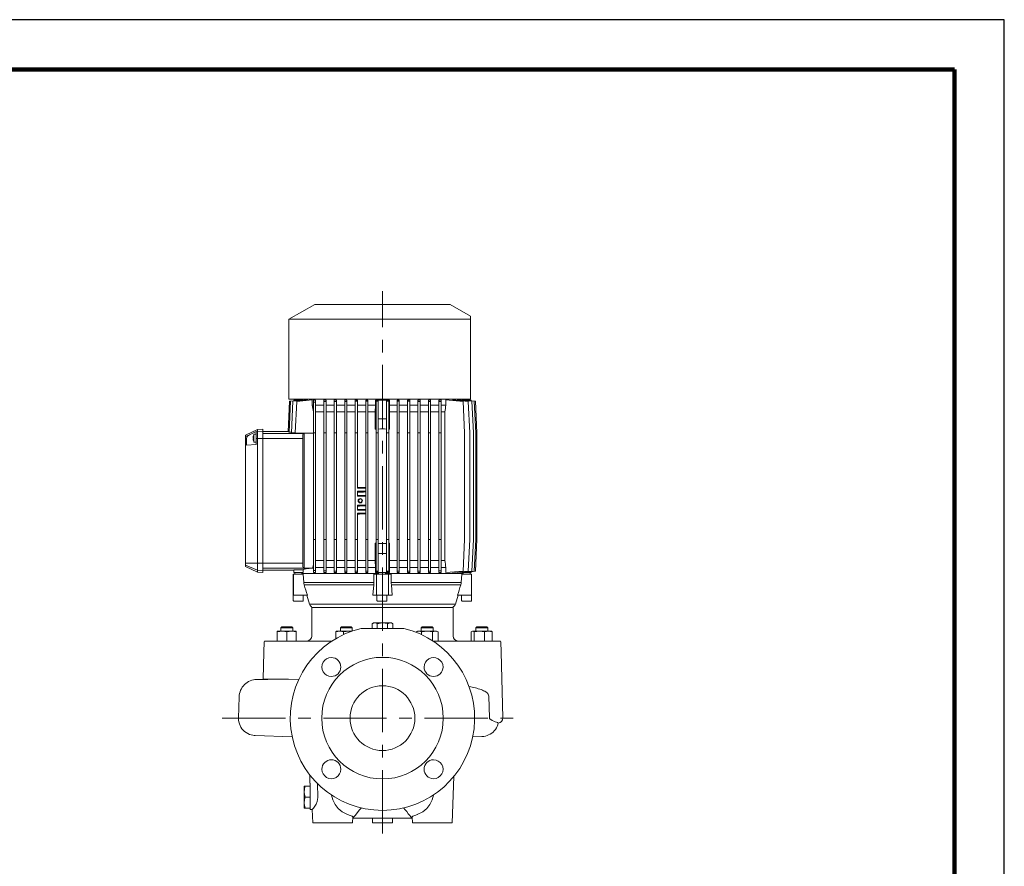
# Model space of a CAD drawing. Units: millimetres. Extents: x -4 to 213, y 0 to 297.
# Drawn here: x 111 to 210, y 212 to 297 of the extents above; entities that cross this region are included whole.
import ezdxf

# ---------------------------------------------------------------- set-up
doc = ezdxf.new("R2010")
doc.units = ezdxf.units.MM
doc.linetypes.add('CENTER', pattern=[10.16, 6.35, -1.27, 1.27, -1.27])
doc.layers.add('1', color=3, linetype='Continuous')

# ---------------------------------------------------------------- blocks, each defined once
blk = doc.blocks.new('LW_POLYLINE_54')
at = {"layer": '1', "color": 250, "linetype": 'Continuous', "lineweight": 18}
for p, q in [((-0.014, 0.008), (-0.26, 0.08)), ((0, 0), (-0.014, 0.008))]:
    blk.add_line(p, q, dxfattribs=at)
blk = doc.blocks.new('LW_POLYLINE_59')
at = {"layer": '1', "color": 250, "linetype": 'Continuous', "lineweight": 18}
for p, q in [((0, 0), (0.002, -0.081)), ((0.002, -0.081), (0.098, -0.55))]:
    blk.add_line(p, q, dxfattribs=at)
blk = doc.blocks.new('LW_POLYLINE_61')
at = {"layer": '1', "color": 250, "linetype": 'Continuous', "lineweight": 18}
for p, q in [((0, 0), (0.041, 0.012)), ((0.041, 0.012), (0.53, 0.084))]:
    blk.add_line(p, q, dxfattribs=at)
blk = doc.blocks.new('LW_POLYLINE_56')
at = {"layer": '1', "color": 250, "linetype": 'Continuous', "lineweight": 18}
for p, q in [((0, 0), (-0.025, -0.078)), ((-0.025, -0.078), (-0.098, -0.55))]:
    blk.add_line(p, q, dxfattribs=at)
blk = doc.blocks.new('LW_POLYLINE_63')
at = {"layer": '1', "color": 250, "linetype": 'Continuous', "lineweight": 18}
for p, q in [((0, 0), (0.03, 0.012)), ((0.03, 0.012), (0.387, 0.083))]:
    blk.add_line(p, q, dxfattribs=at)
blk = doc.blocks.new('LW_POLYLINE_46')
at = {"layer": '1', "color": 250, "linetype": 'Continuous', "lineweight": 18}
for p, q in [((-0.578, 0.253), (-0.799, 0.405)), ((-0.403, 0.173), (-0.578, 0.253)), ((-0.257, 0.117), (-0.403, 0.173)), ((-0.141, 0.076), (-0.257, 0.117)), ((-0.053, 0.046), (-0.141, 0.076)), ((0.005, 0.025), (-0.053, 0.046)), ((0, 0), (0.032, 0.003)), ((0.033, 0.011), (0.005, 0.025)), ((0.032, 0.003), (0.033, 0.011))]:
    blk.add_line(p, q, dxfattribs=at)
blk = doc.blocks.new('LW_POLYLINE_58')
at = {"layer": '1', "color": 250, "linetype": 'Continuous', "lineweight": 18}
for p, q in [((0, 0), (-0.025, -0.078)), ((-0.025, -0.078), (-0.098, -0.55))]:
    blk.add_line(p, q, dxfattribs=at)
blk = doc.blocks.new('LW_POLYLINE_50')
at = {"layer": '1', "color": 250, "linetype": 'Continuous', "lineweight": 18}
for p, q in [((-0.014, 0.008), (-0.26, 0.08)), ((0, 0), (-0.014, 0.008))]:
    blk.add_line(p, q, dxfattribs=at)
blk = doc.blocks.new('LW_POLYLINE_62')
at = {"layer": '1', "color": 250, "linetype": 'Continuous', "lineweight": 18}
for p, q in [((0, 0), (0.043, -0.001)), ((0.043, -0.001), (0.53, -0.086))]:
    blk.add_line(p, q, dxfattribs=at)
blk = doc.blocks.new('LW_POLYLINE_60')
at = {"layer": '1', "color": 250, "linetype": 'Continuous', "lineweight": 18}
for p, q in [((0, 0), (0.034, 0.139)), ((0.034, 0.139), (0.119, 0.254)), ((0.119, 0.254), (0.297, 0.375))]:
    blk.add_line(p, q, dxfattribs=at)
blk = doc.blocks.new('LW_POLYLINE_42')
at = {"layer": '1', "color": 250, "linetype": 'Continuous', "lineweight": 18}
for p, q in [((0, 0), (0.069, 0.056)), ((0.069, 0.056), (0.255, 0.128)), ((0.255, 0.128), (0.521, 0.217))]:
    blk.add_line(p, q, dxfattribs=at)
blk = doc.blocks.new('LW_POLYLINE_43')
at = {"layer": '1', "color": 250, "linetype": 'Continuous', "lineweight": 18}
for p, q in [((0.692, 0.81), (0.863, 0.999)), ((0, 0), (0.116, 0.086)), ((0.116, 0.086), (0.247, 0.224)), ((0.247, 0.224), (0.391, 0.412)), ((0.391, 0.412), (0.54, 0.623)), ((0.54, 0.623), (0.692, 0.81))]:
    blk.add_line(p, q, dxfattribs=at)
blk = doc.blocks.new('LW_POLYLINE_51')
at = {"layer": '1', "color": 250, "linetype": 'Continuous', "lineweight": 18}
for p, q in [((0, 0), (-0.014, 0)), ((-0.014, 0), (-0.26, -0.08))]:
    blk.add_line(p, q, dxfattribs=at)
blk = doc.blocks.new('LW_POLYLINE_52')
at = {"layer": '1', "color": 250, "linetype": 'Continuous', "lineweight": 18}
for p, q in [((-0.027, 0.008), (-0.52, 0.08)), ((0, 0), (-0.027, 0.008))]:
    blk.add_line(p, q, dxfattribs=at)
blk = doc.blocks.new('LW_POLYLINE_45')
at = {"layer": '1', "color": 250, "linetype": 'Continuous', "lineweight": 18}
for p, q in [((0, 0), (0.013, -0.051)), ((0.013, -0.051), (0.057, -0.108))]:
    blk.add_line(p, q, dxfattribs=at)
blk = doc.blocks.new('LW_POLYLINE_41')
at = {"layer": '1', "color": 250, "linetype": 'Continuous', "lineweight": 18}
for p, q in [((0, 0), (-0.128, -0.499)), ((-0.352, -0.963), (-0.668, -1.37)), ((-0.128, -0.499), (-0.352, -0.963)), ((-1.064, -1.699), (-1.611, -1.965)), ((-0.668, -1.37), (-1.064, -1.699))]:
    blk.add_line(p, q, dxfattribs=at)
blk = doc.blocks.new('LW_POLYLINE_44')
at = {"layer": '1', "color": 250, "linetype": 'Continuous', "lineweight": 18}
for p, q in [((0, 0), (0.167, -0.185)), ((0.167, -0.185), (0.32, -0.371)), ((0.32, -0.371), (0.469, -0.582)), ((0.469, -0.582), (0.613, -0.771)), ((0.613, -0.771), (0.744, -0.91)), ((0.744, -0.91), (0.863, -0.999))]:
    blk.add_line(p, q, dxfattribs=at)
blk = doc.blocks.new('LW_POLYLINE_49')
at = {"layer": '1', "color": 250, "linetype": 'Continuous', "lineweight": 18}
for p, q in [((0, 0), (-0.737, -0.005)), ((-2.886, -0.02), (-3.032, -0.023)), ((-2.654, -0.017), (-2.886, -0.02)), ((-2.33, -0.015), (-2.654, -0.017)), ((-1.911, -0.012), (-2.33, -0.015)), ((-1.384, -0.009), (-1.911, -0.012)), ((-0.737, -0.005), (-1.384, -0.009))]:
    blk.add_line(p, q, dxfattribs=at)
blk = doc.blocks.new('LW_POLYLINE_47')
at = {"layer": '1', "color": 250, "linetype": 'Continuous', "lineweight": 18}
for p, q in [((0, 0), (0.163, -0.03)), ((0.163, -0.03), (0.322, -0.061)), ((0.322, -0.061), (0.478, -0.094)), ((0.478, -0.094), (0.63, -0.13)), ((0.63, -0.13), (0.778, -0.167)), ((0.778, -0.167), (0.922, -0.208)), ((0.922, -0.208), (1.062, -0.251)), ((1.062, -0.251), (1.198, -0.298)), ((1.198, -0.298), (1.33, -0.348)), ((1.33, -0.348), (1.458, -0.405)), ((1.458, -0.405), (1.581, -0.468)), ((1.581, -0.468), (1.699, -0.541)), ((1.699, -0.541), (1.811, -0.63)), ((1.811, -0.63), (1.913, -0.748)), ((1.913, -0.748), (1.98, -0.948))]:
    blk.add_line(p, q, dxfattribs=at)
blk = doc.blocks.new('LW_POLYLINE_53')
at = {"layer": '1', "color": 250, "linetype": 'Continuous', "lineweight": 18}
for p, q in [((0, 0), (-0.028, 0)), ((-0.028, 0), (-0.52, -0.08))]:
    blk.add_line(p, q, dxfattribs=at)
blk = doc.blocks.new('LW_POLYLINE_55')
at = {"layer": '1', "color": 250, "linetype": 'Continuous', "lineweight": 18}
for p, q in [((0, 0), (-0.014, 0)), ((-0.014, 0), (-0.26, -0.08))]:
    blk.add_line(p, q, dxfattribs=at)
blk = doc.blocks.new('LW_POLYLINE_57')
at = {"layer": '1', "color": 250, "linetype": 'Continuous', "lineweight": 18}
for p, q in [((0, 0), (0.002, -0.081)), ((0.002, -0.081), (0.098, -0.55))]:
    blk.add_line(p, q, dxfattribs=at)
blk = doc.blocks.new('LW_POLYLINE_40')
at = {"layer": '1', "color": 250, "linetype": 'Continuous', "lineweight": 18}
for p, q in [((0, 0), (0.254, -0.086)), ((0.254, -0.086), (0.446, -0.158)), ((0.446, -0.158), (0.521, -0.217))]:
    blk.add_line(p, q, dxfattribs=at)
blk = doc.blocks.new('LW_POLYLINE_48')
at = {"layer": '1', "color": 250, "linetype": 'Continuous', "lineweight": 18}
for p, q in [((0, 0), (0.164, 0)), ((0.164, 0), (1.192, -0.012))]:
    blk.add_line(p, q, dxfattribs=at)
blk = doc.blocks.new('LW_POLYLINE_38')
at = {"layer": '1', "color": 250, "linetype": 'Continuous', "lineweight": 18}
for p, q in [((0.501, 0.833), (0.565, 1.217)), ((0, 0), (0.032, 0.042)), ((0.032, 0.042), (0.12, 0.159)), ((0.12, 0.159), (0.243, 0.337)), ((0.243, 0.337), (0.379, 0.563)), ((0.379, 0.563), (0.501, 0.833))]:
    blk.add_line(p, q, dxfattribs=at)
blk = doc.blocks.new('LW_POLYLINE_39')
at = {"layer": '1', "color": 250, "linetype": 'Continuous', "lineweight": 18}
for p, q in [((0, 0), (0.128, -0.499)), ((0.128, -0.499), (0.352, -0.963)), ((0.352, -0.963), (0.668, -1.37)), ((0.668, -1.37), (1.064, -1.699)), ((1.064, -1.699), (1.611, -1.965))]:
    blk.add_line(p, q, dxfattribs=at)
blk = doc.blocks.new('LW_POLYLINE_81')
at = {"layer": '1', "color": 250, "linetype": 'Continuous', "lineweight": 18}
for p, q in [((0, 0), (0.038, -0.001)), ((0.038, -0.001), (0.474, -0.084))]:
    blk.add_line(p, q, dxfattribs=at)
blk = doc.blocks.new('LW_POLYLINE_67')
at = {"layer": '1', "color": 250, "linetype": 'Continuous', "lineweight": 18}
for p, q in [((0, 0), (0.021, 0.012)), ((0.021, 0.012), (0.276, 0.084))]:
    blk.add_line(p, q, dxfattribs=at)
blk = doc.blocks.new('LW_POLYLINE_83')
at = {"layer": '1', "color": 250, "linetype": 'Continuous', "lineweight": 18}
for p, q in [((0, 0), (0.06, 0)), ((0.06, 0), (0.14, 0)), ((0.14, 0), (0.221, 0)), ((0.221, 0), (0.304, 0)), ((0.304, 0), (0.386, 0)), ((0.386, 0), (0.472, 0))]:
    blk.add_line(p, q, dxfattribs=at)
blk = doc.blocks.new('LW_POLYLINE_84')
at = {"layer": '1', "color": 250, "linetype": 'Continuous', "lineweight": 18}
for p, q in [((-0.386, 0), (-0.472, 0)), ((-0.304, 0), (-0.386, 0)), ((-0.221, 0), (-0.304, 0)), ((-0.14, 0), (-0.221, 0)), ((-0.06, 0), (-0.14, 0)), ((0, 0), (-0.06, 0))]:
    blk.add_line(p, q, dxfattribs=at)
blk = doc.blocks.new('LW_POLYLINE_85')
at = {"layer": '1', "color": 250, "linetype": 'Continuous', "lineweight": 18}
for p, q in [((0, 0), (-0.026, -0.001)), ((-1.542, -0.928), (-1.618, -1.082)), ((-1.451, -0.781), (-1.542, -0.928)), ((-1.347, -0.644), (-1.451, -0.781)), ((-1.23, -0.518), (-1.347, -0.644)), ((-1.102, -0.403), (-1.23, -0.518)), ((-0.963, -0.301), (-1.102, -0.403)), ((-0.815, -0.213), (-0.963, -0.301)), ((-0.66, -0.139), (-0.815, -0.213)), ((-0.5, -0.081), (-0.66, -0.139)), ((-0.34, -0.04), (-0.5, -0.081)), ((-0.199, -0.016), (-0.34, -0.04)), ((-0.108, -0.006), (-0.199, -0.016)), ((-0.058, -0.003), (-0.108, -0.006)), ((-0.026, -0.001), (-0.058, -0.003)), ((-1.754, -1.579), (-1.768, -1.754)), ((-1.725, -1.41), (-1.754, -1.579)), ((-1.68, -1.243), (-1.725, -1.41)), ((-1.618, -1.082), (-1.68, -1.243))]:
    blk.add_line(p, q, dxfattribs=at)
blk = doc.blocks.new('LW_POLYLINE_76')
at = {"layer": '1', "color": 250, "linetype": 'Continuous', "lineweight": 18}
for p, q in [((0, 0.012), (0.001, 0.083)), ((0, 0), (0, 0.012))]:
    blk.add_line(p, q, dxfattribs=at)
blk = doc.blocks.new('LW_POLYLINE_86')
at = {"layer": '1', "color": 250, "linetype": 'Continuous', "lineweight": 18}
for p, q in [((0, 0), (-0.045, -0.172)), ((-0.518, -0.914), (-0.655, -1.027)), ((-0.393, -0.787), (-0.518, -0.914)), ((-0.282, -0.648), (-0.393, -0.787)), ((-0.187, -0.498), (-0.282, -0.648)), ((-0.107, -0.339), (-0.187, -0.498)), ((-0.045, -0.172), (-0.107, -0.339)), ((-1.617, -1.36), (-1.647, -1.362)), ((-1.582, -1.359), (-1.617, -1.36)), ((-1.53, -1.355), (-1.582, -1.359)), ((-1.436, -1.344), (-1.53, -1.355)), ((-1.289, -1.318), (-1.436, -1.344)), ((-1.124, -1.271), (-1.289, -1.318)), ((-0.96, -1.206), (-1.124, -1.271)), ((-0.803, -1.125), (-0.96, -1.206)), ((-0.655, -1.027), (-0.803, -1.125))]:
    blk.add_line(p, q, dxfattribs=at)
blk = doc.blocks.new('LW_POLYLINE_87')
at = {"layer": '1', "color": 250, "linetype": 'Continuous', "lineweight": 18}
for p, q in [((-1.665, 1.556), (-1.671, 1.746)), ((-1.638, 1.368), (-1.665, 1.556)), ((-1.591, 1.185), (-1.638, 1.368)), ((-1.523, 1.008), (-1.591, 1.185)), ((-1.437, 0.84), (-1.523, 1.008)), ((-1.332, 0.682), (-1.437, 0.84)), ((-1.21, 0.537), (-1.332, 0.682)), ((-1.073, 0.406), (-1.21, 0.537)), ((-0.922, 0.292), (-1.073, 0.406)), ((-0.76, 0.195), (-0.922, 0.292)), ((-0.588, 0.117), (-0.76, 0.195)), ((-0.412, 0.059), (-0.588, 0.117)), ((-0.243, 0.023), (-0.412, 0.059)), ((-0.125, 0.008), (-0.243, 0.023)), ((-0.064, 0.003), (-0.125, 0.008)), ((-0.028, 0.001), (-0.064, 0.003)), ((0, 0), (-0.028, 0.001))]:
    blk.add_line(p, q, dxfattribs=at)
blk = doc.blocks.new('LW_POLYLINE_73')
at = {"layer": '1', "color": 250, "linetype": 'Continuous', "lineweight": 18}
for p, q in [((0, 0), (0.03, 0.012)), ((0.03, 0.012), (0.389, 0.083))]:
    blk.add_line(p, q, dxfattribs=at)
blk = doc.blocks.new('LW_POLYLINE_65')
at = {"layer": '1', "color": 250, "linetype": 'Continuous', "lineweight": 18}
for p, q in [((0, 0), (0.011, 0.012)), ((0.011, 0.012), (0.144, 0.086))]:
    blk.add_line(p, q, dxfattribs=at)
blk = doc.blocks.new('LW_POLYLINE_70')
at = {"layer": '1', "color": 250, "linetype": 'Continuous', "lineweight": 18}
for p, q in [((0, 0), (0.044, -0.001)), ((0.044, -0.001), (0.548, -0.086))]:
    blk.add_line(p, q, dxfattribs=at)
blk = doc.blocks.new('LW_POLYLINE_78')
at = {"layer": '1', "color": 250, "linetype": 'Continuous', "lineweight": 18}
for p, q in [((0, 0), (0.037, 0.012)), ((0.037, 0.012), (0.476, 0.084))]:
    blk.add_line(p, q, dxfattribs=at)
blk = doc.blocks.new('LW_POLYLINE_79')
at = {"layer": '1', "color": 250, "linetype": 'Continuous', "lineweight": 18}
for p, q in [((0, 0), (0.038, -0.001)), ((0.038, -0.001), (0.476, -0.086))]:
    blk.add_line(p, q, dxfattribs=at)
blk = doc.blocks.new('LW_POLYLINE_66')
at = {"layer": '1', "color": 250, "linetype": 'Continuous', "lineweight": 18}
for p, q in [((0, 0), (0.012, -0.001)), ((0.012, -0.001), (0.143, -0.084))]:
    blk.add_line(p, q, dxfattribs=at)
blk = doc.blocks.new('LW_POLYLINE_69')
at = {"layer": '1', "color": 250, "linetype": 'Continuous', "lineweight": 18}
for p, q in [((0, 0), (0.042, 0.012)), ((0.042, 0.012), (0.549, 0.083))]:
    blk.add_line(p, q, dxfattribs=at)
blk = doc.blocks.new('LW_POLYLINE_72')
at = {"layer": '1', "color": 250, "linetype": 'Continuous', "lineweight": 18}
for p, q in [((0, 0), (0.022, -0.001)), ((0.022, -0.001), (0.273, -0.086))]:
    blk.add_line(p, q, dxfattribs=at)
blk = doc.blocks.new('LW_POLYLINE_64')
at = {"layer": '1', "color": 250, "linetype": 'Continuous', "lineweight": 18}
for p, q in [((0, 0), (0.031, -0.001)), ((0.031, -0.001), (0.387, -0.086))]:
    blk.add_line(p, q, dxfattribs=at)
blk = doc.blocks.new('LW_POLYLINE_71')
at = {"layer": '1', "color": 250, "linetype": 'Continuous', "lineweight": 18}
for p, q in [((0, 0), (0.021, 0.012)), ((0.021, 0.012), (0.273, 0.084))]:
    blk.add_line(p, q, dxfattribs=at)
blk = doc.blocks.new('LW_POLYLINE_75')
at = {"layer": '1', "color": 250, "linetype": 'Continuous', "lineweight": 18}
for p, q in [((0, 0), (0.041, 0.012)), ((0.041, 0.012), (0.53, 0.084))]:
    blk.add_line(p, q, dxfattribs=at)
blk = doc.blocks.new('LW_POLYLINE_77')
at = {"layer": '1', "color": 250, "linetype": 'Continuous', "lineweight": 18}
for p, q in [((0, 0), (0, -0.001)), ((0, -0.001), (0.001, -0.086))]:
    blk.add_line(p, q, dxfattribs=at)
blk = doc.blocks.new('LW_POLYLINE_68')
at = {"layer": '1', "color": 250, "linetype": 'Continuous', "lineweight": 18}
for p, q in [((0, 0), (0.022, -0.001)), ((0.022, -0.001), (0.275, -0.086))]:
    blk.add_line(p, q, dxfattribs=at)
blk = doc.blocks.new('LW_POLYLINE_74')
at = {"layer": '1', "color": 250, "linetype": 'Continuous', "lineweight": 18}
for p, q in [((0, 0), (0.031, -0.001)), ((0.031, -0.001), (0.389, -0.086))]:
    blk.add_line(p, q, dxfattribs=at)
blk = doc.blocks.new('LW_POLYLINE_80')
at = {"layer": '1', "color": 250, "linetype": 'Continuous', "lineweight": 18}
for p, q in [((0, 0), (0.037, 0.012)), ((0.037, 0.012), (0.474, 0.086))]:
    blk.add_line(p, q, dxfattribs=at)
blk = doc.blocks.new('LW_POLYLINE_82')
at = {"layer": '1', "color": 250, "linetype": 'Continuous', "lineweight": 18}
for p, q in [((0, 0.012), (-0.001, 0.086)), ((0, 0), (0, 0.012))]:
    blk.add_line(p, q, dxfattribs=at)

msp = doc.modelspace()

# ---------------------------------------------------------------- linework, layer by layer
at = {"color": 7, "linetype": 'Continuous', "lineweight": 25}
for p, q in [((210, 297), (0, 297)), ((210, 0), (210, 297)), ((210, 292.75), (210, 296.25))]:
    msp.add_line(p, q, dxfattribs=at)
at = {"color": 7, "linetype": 'Continuous', "lineweight": 140}
for q in [(5, 292), (205, 5)]:
    msp.add_line((205, 292), q, dxfattribs=at)
at = {"layer": '1', "color": 250, "linetype": 'CENTER', "lineweight": 18}
for p, q in [((147.588, 215.373), (147.588, 269.756)), ((131.497, 226.938), (161.175, 226.938))]:
    msp.add_line(p, q, dxfattribs=at)
at = {"layer": '1', "color": 250, "linetype": 'Continuous', "lineweight": 18}
for p, q in [((138.188, 266.947), (140.788, 268.448)), ((154.388, 268.448), (140.788, 268.448)), ((156.438, 267.265), (154.388, 268.448)), ((156.438, 266.947), (138.188, 266.947)), ((138.188, 258.948), (138.188, 266.947)), ((156.438, 266.947), (156.438, 267.265)), ((156.438, 258.948), (156.438, 266.947)), ((138.188, 258.948), (156.438, 258.948)), ((139.588, 258.948), (139.588, 258.848)), ((155.588, 258.948), (155.588, 258.848)), ((138.252, 258.73), (138.108, 255.669)), ((138.369, 258.728), (138.223, 255.619)), ((138.688, 258.768), (138.252, 258.73)), ((139.767, 258.85), (138.369, 258.728)), ((138.607, 258.724), (138.459, 255.57)), ((140.07, 258.852), (138.607, 258.724)), ((138.688, 258.848), (138.688, 258.756)), ((138.688, 258.848), (139.62, 258.848)), ((138.977, 258.717), (138.827, 255.548)), ((140.54, 258.853), (138.977, 258.717)), ((139.62, 258.838), (139.62, 258.848)), ((139.767, 258.825), (139.767, 258.85)), ((140.07, 258.812), (140.07, 258.852)), ((140.54, 258.348), (140.54, 258.853)), ((140.54, 258.348), (140.653, 258.348)), ((140.653, 257.653), (140.54, 258.348)), ((140.653, 258.865), (140.653, 258.648)), ((140.873, 258.648), (140.653, 258.648)), ((140.653, 258.648), (140.653, 255.548)), ((140.873, 258.833), (140.873, 258.648)), ((140.873, 258.648), (140.873, 255.548)), ((140.873, 258.348), (141.703, 258.348)), ((141.703, 258.859), (141.703, 258.686)), ((141.703, 258.686), (141.703, 255.548)), ((141.923, 258.686), (141.703, 258.686)), ((141.923, 258.839), (141.923, 258.686)), ((141.923, 258.686), (141.923, 255.548)), ((141.923, 258.348), (142.753, 258.348)), ((142.753, 258.856), (142.753, 258.705)), ((142.753, 258.705), (142.753, 255.548)), ((142.973, 258.705), (142.753, 258.705)), ((142.973, 258.842), (142.973, 258.705)), ((142.973, 258.705), (142.973, 255.548)), ((142.973, 258.348), (143.803, 258.348)), ((143.803, 258.853), (143.803, 258.717)), ((144.023, 258.717), (143.803, 258.717)), ((143.803, 258.717), (143.803, 255.548)), ((144.023, 258.844), (144.023, 258.717)), ((144.023, 258.717), (144.023, 255.548)), ((144.023, 258.348), (144.853, 258.348)), ((144.853, 258.852), (144.853, 258.724)), ((145.073, 258.724), (144.853, 258.724)), ((144.853, 258.724), (144.853, 255.548)), ((145.073, 258.845), (145.073, 258.724)), ((145.073, 258.724), (145.073, 255.548)), ((145.073, 258.348), (145.903, 258.348)), ((145.903, 258.85), (145.903, 258.728)), ((146.123, 258.728), (145.903, 258.728)), ((145.903, 258.728), (145.903, 255.548)), ((146.123, 258.847), (146.123, 258.728)), ((146.123, 258.728), (146.123, 255.548)), ((146.123, 258.348), (146.873, 258.348)), ((146.873, 258.348), (146.868, 257.648)), ((146.873, 258.848), (146.922, 258.848)), ((146.873, 258.848), (146.873, 258.348)), ((146.922, 258.848), (148.254, 258.848)), ((146.922, 258.848), (146.922, 256.948)), ((146.953, 258.768), (146.953, 258.73)), ((146.953, 258.768), (147.173, 258.768)), ((147.173, 258.73), (146.953, 258.73)), ((146.953, 258.73), (146.953, 255.548)), ((147.173, 258.768), (147.173, 258.73)), ((147.173, 258.73), (147.173, 255.548)), ((148.003, 258.768), (148.003, 258.73)), ((148.223, 258.768), (148.003, 258.768)), ((148.003, 258.73), (148.223, 258.73)), ((148.003, 258.73), (148.003, 255.548)), ((148.223, 258.768), (148.223, 258.73)), ((148.223, 258.73), (148.223, 255.548)), ((148.254, 258.848), (148.254, 256.948)), ((148.254, 258.848), (148.302, 258.848)), ((148.302, 258.348), (148.302, 258.848)), ((148.308, 257.648), (148.302, 258.348)), ((148.302, 258.348), (149.053, 258.348)), ((149.053, 258.847), (149.053, 258.728)), ((149.053, 258.728), (149.273, 258.728)), ((149.053, 258.728), (149.053, 255.548)), ((149.273, 258.85), (149.273, 258.728)), ((149.273, 258.728), (149.273, 255.548)), ((149.273, 258.348), (150.103, 258.348)), ((150.103, 258.845), (150.103, 258.724)), ((150.103, 258.724), (150.323, 258.724)), ((150.103, 258.724), (150.103, 255.548)), ((150.323, 258.852), (150.323, 258.724)), ((150.323, 258.724), (150.323, 255.548)), ((150.323, 258.348), (151.153, 258.348)), ((151.153, 258.844), (151.153, 258.717)), ((151.153, 258.717), (151.373, 258.717)), ((151.153, 258.717), (151.153, 255.548)), ((151.373, 258.853), (151.373, 258.717)), ((151.373, 258.717), (151.373, 255.548)), ((151.373, 258.348), (152.203, 258.348)), ((152.203, 258.842), (152.203, 258.705)), ((152.203, 258.705), (152.423, 258.705)), ((152.203, 258.705), (152.203, 255.548)), ((152.423, 258.856), (152.423, 258.705)), ((152.423, 258.705), (152.423, 255.548)), ((152.423, 258.348), (153.253, 258.348)), ((153.253, 258.839), (153.253, 258.686)), ((153.253, 258.686), (153.473, 258.686)), ((153.253, 258.686), (153.253, 255.548)), ((153.473, 258.859), (153.473, 258.686)), ((153.473, 258.686), (153.473, 255.548)), ((153.473, 258.348), (153.961, 258.348)), ((153.961, 258.856), (155.681, 258.705)), ((153.961, 258.348), (153.961, 258.856)), ((154.636, 258.853), (156.199, 258.717)), ((154.636, 258.797), (154.636, 258.853)), ((155.106, 258.852), (156.568, 258.724)), ((155.106, 258.812), (155.106, 258.852)), ((155.408, 258.85), (156.807, 258.728)), ((155.408, 258.825), (155.408, 258.85)), ((155.556, 258.848), (156.488, 258.848)), ((155.556, 258.848), (155.556, 258.838)), ((155.681, 258.705), (155.83, 255.548)), ((156.199, 258.717), (156.348, 255.548)), ((156.488, 258.848), (156.488, 258.756)), ((156.488, 258.768), (156.923, 258.73)), ((156.568, 258.724), (156.718, 255.548)), ((156.807, 258.728), (156.956, 255.548)), ((156.923, 258.73), (157.073, 255.548)), ((140.873, 257.648), (141.703, 257.648)), ((141.923, 257.648), (142.753, 257.648)), ((142.973, 257.648), (143.803, 257.648)), ((144.023, 257.648), (144.853, 257.648)), ((145.073, 257.648), (145.903, 257.648)), ((146.123, 257.648), (146.868, 257.648)), ((146.868, 257.648), (146.868, 255.916)), ((146.868, 255.916), (146.922, 256.948)), ((146.922, 256.948), (146.953, 256.948)), ((147.173, 256.948), (148.003, 256.948)), ((148.223, 256.948), (148.254, 256.948)), ((148.254, 256.948), (148.308, 255.916)), ((148.308, 255.916), (148.308, 257.648)), ((148.308, 257.648), (149.053, 257.648)), ((149.273, 257.648), (150.103, 257.648)), ((150.323, 257.648), (151.153, 257.648)), ((151.373, 257.648), (152.203, 257.648)), ((152.423, 257.648), (153.253, 257.648)), ((153.473, 257.648), (153.836, 257.648)), ((153.836, 242.748), (153.836, 257.648)), ((135.038, 255.908), (133.838, 255.331)), ((134.236, 255.353), (133.838, 255.177)), ((133.838, 255.177), (133.838, 255.331)), ((133.838, 254.977), (133.838, 255.177)), ((133.939, 254.978), (133.838, 254.977)), ((133.838, 242.497), (133.838, 254.977)), ((133.939, 254.978), (133.939, 254.336)), ((134.236, 255.353), (134.917, 255.679)), ((134.639, 255.073), (134.598, 255.094)), ((134.598, 254.955), (134.639, 254.976)), ((134.639, 255.298), (134.638, 255.299)), ((134.692, 255.025), (134.692, 255.425)), ((134.917, 255.425), (134.692, 255.425)), ((134.692, 254.625), (134.692, 255.025)), ((135.038, 255.708), (134.917, 255.654)), ((134.917, 255.654), (134.917, 255.679)), ((134.917, 254.986), (134.917, 255.654)), ((135.038, 254.987), (134.917, 254.986)), ((134.917, 254.986), (134.917, 254.387)), ((135.588, 255.937), (135.038, 255.908)), ((135.038, 255.708), (135.038, 255.908)), ((135.588, 255.736), (135.038, 255.708)), ((135.038, 254.987), (135.038, 255.708)), ((135.038, 242.487), (135.038, 254.987)), ((135.588, 254.987), (135.038, 254.987)), ((135.588, 255.736), (135.588, 255.937)), ((135.588, 254.987), (135.588, 255.736)), ((138.109, 255.698), (135.588, 255.698)), ((135.588, 255.498), (139.672, 255.498)), ((135.588, 254.998), (139.588, 254.998)), ((135.588, 242.487), (135.588, 254.987)), ((138.225, 255.669), (138.108, 255.669)), ((138.461, 255.619), (138.223, 255.619)), ((138.829, 255.57), (138.459, 255.57)), ((138.827, 255.521), (138.827, 255.548)), ((140.653, 255.521), (138.827, 255.521)), ((139.588, 242.498), (139.588, 254.998)), ((139.672, 255.498), (139.738, 255.515)), ((139.738, 241.981), (139.738, 255.515)), ((140.653, 255.515), (139.738, 255.515)), ((140.873, 255.548), (140.653, 255.548)), ((140.653, 255.548), (140.653, 244.848)), ((140.873, 255.548), (140.873, 244.848)), ((141.923, 255.548), (141.703, 255.548)), ((141.703, 244.848), (141.703, 255.548)), ((141.923, 244.848), (141.923, 255.548)), ((142.973, 255.548), (142.753, 255.548)), ((142.753, 244.848), (142.753, 255.548)), ((142.973, 244.848), (142.973, 255.548)), ((144.023, 255.548), (143.803, 255.548)), ((143.803, 244.848), (143.803, 255.548)), ((144.023, 244.848), (144.023, 255.548)), ((145.073, 255.548), (144.853, 255.548)), ((144.853, 244.848), (144.853, 255.548)), ((145.073, 249.998), (145.073, 255.548)), ((146.123, 255.548), (145.903, 255.548)), ((145.903, 244.848), (145.903, 255.548)), ((146.123, 244.848), (146.123, 255.548)), ((147.173, 255.548), (146.953, 255.548)), ((146.953, 244.848), (146.953, 255.548)), ((147.173, 244.848), (147.173, 255.548)), ((148.003, 255.548), (148.223, 255.548)), ((148.003, 244.848), (148.003, 255.548)), ((148.223, 244.848), (148.223, 255.548)), ((149.053, 255.548), (149.273, 255.548)), ((149.053, 244.848), (149.053, 255.548)), ((149.273, 244.848), (149.273, 255.548)), ((150.103, 255.548), (150.323, 255.548)), ((150.103, 244.848), (150.103, 255.548)), ((150.323, 244.848), (150.323, 255.548)), ((151.153, 255.548), (151.373, 255.548)), ((151.153, 244.848), (151.153, 255.548)), ((151.373, 244.848), (151.373, 255.548)), ((152.203, 255.548), (152.423, 255.548)), ((152.203, 244.848), (152.203, 255.548)), ((152.423, 244.848), (152.423, 255.548)), ((153.253, 255.548), (153.473, 255.548)), ((153.253, 244.848), (153.253, 255.548)), ((153.473, 244.848), (153.473, 255.548)), ((155.83, 244.848), (155.83, 255.548)), ((156.348, 244.848), (156.348, 255.548)), ((156.718, 244.848), (156.718, 255.548)), ((156.956, 244.848), (156.956, 255.548)), ((157.073, 244.848), (157.073, 255.548)), ((134.917, 254.387), (133.939, 254.336)), ((134.638, 254.751), (134.639, 254.752)), ((134.917, 254.625), (134.692, 254.625)), ((145.903, 249.998), (145.073, 249.998)), ((145.073, 249.198), (145.073, 249.698)), ((145.073, 249.698), (145.903, 249.698)), ((145.903, 249.198), (145.073, 249.198)), ((145.073, 247.798), (145.073, 248.298)), ((145.073, 248.298), (145.903, 248.298)), ((145.903, 247.798), (145.073, 247.798)), ((145.073, 244.848), (145.073, 247.498)), ((145.073, 247.498), (145.903, 247.498)), ((140.873, 244.848), (140.653, 244.848)), ((140.653, 241.749), (140.653, 244.848)), ((140.873, 241.749), (140.873, 244.848)), ((141.923, 244.848), (141.703, 244.848)), ((141.703, 241.711), (141.703, 244.848)), ((141.923, 241.711), (141.923, 244.848)), ((142.973, 244.848), (142.753, 244.848)), ((142.753, 241.692), (142.753, 244.848)), ((142.973, 241.692), (142.973, 244.848)), ((144.023, 244.848), (143.803, 244.848)), ((143.803, 241.68), (143.803, 244.848)), ((144.023, 241.68), (144.023, 244.848)), ((145.073, 244.848), (144.853, 244.848)), ((144.853, 241.673), (144.853, 244.848)), ((145.073, 241.673), (145.073, 244.848)), ((146.123, 244.848), (145.903, 244.848)), ((145.903, 241.669), (145.903, 244.848)), ((146.123, 241.669), (146.123, 244.848)), ((146.922, 243.448), (146.868, 244.481)), ((146.868, 244.481), (146.868, 242.748)), ((147.173, 244.848), (146.953, 244.848)), ((146.953, 241.667), (146.953, 244.848)), ((147.173, 241.667), (147.173, 244.848)), ((148.003, 244.848), (148.223, 244.848)), ((148.003, 241.667), (148.003, 244.848)), ((148.223, 241.667), (148.223, 244.848)), ((148.308, 244.481), (148.254, 243.448)), ((148.308, 242.748), (148.308, 244.481)), ((149.053, 244.848), (149.273, 244.848)), ((149.053, 241.669), (149.053, 244.848)), ((149.273, 241.669), (149.273, 244.848)), ((150.103, 244.848), (150.323, 244.848)), ((150.103, 241.673), (150.103, 244.848)), ((150.323, 241.673), (150.323, 244.848)), ((151.153, 244.848), (151.373, 244.848)), ((151.153, 241.68), (151.153, 244.848)), ((151.373, 241.68), (151.373, 244.848)), ((152.203, 244.848), (152.423, 244.848)), ((152.203, 241.692), (152.203, 244.848)), ((152.423, 241.692), (152.423, 244.848)), ((153.253, 244.848), (153.473, 244.848)), ((153.253, 241.711), (153.253, 244.848)), ((153.473, 241.711), (153.473, 244.848)), ((155.681, 241.692), (155.83, 244.848)), ((156.199, 241.68), (156.348, 244.848)), ((156.568, 241.673), (156.718, 244.848)), ((156.807, 241.669), (156.956, 244.848)), ((156.923, 241.667), (157.073, 244.848)), ((146.922, 241.548), (146.922, 243.448)), ((146.953, 243.448), (146.922, 243.448)), ((148.003, 243.448), (147.173, 243.448)), ((148.254, 243.448), (148.223, 243.448)), ((148.254, 241.548), (148.254, 243.448)), ((133.838, 242.298), (133.838, 242.497)), ((135.038, 242.487), (133.838, 242.497)), ((133.838, 242.144), (133.838, 242.298)), ((135.038, 241.767), (133.838, 242.298)), ((135.038, 241.566), (133.838, 242.144)), ((135.588, 242.487), (135.038, 242.487)), ((135.038, 241.767), (135.038, 242.487)), ((135.588, 242.498), (139.588, 242.498)), ((135.588, 241.738), (135.588, 242.487)), ((140.603, 242.048), (140.653, 242.354)), ((140.873, 242.748), (141.703, 242.748)), ((141.923, 242.748), (142.753, 242.748)), ((142.973, 242.748), (143.803, 242.748)), ((144.023, 242.748), (144.853, 242.748)), ((145.073, 242.748), (145.903, 242.748)), ((146.123, 242.748), (146.868, 242.748)), ((146.868, 242.748), (146.873, 242.048)), ((148.302, 242.048), (148.308, 242.748)), ((148.308, 242.748), (149.053, 242.748)), ((149.273, 242.748), (150.103, 242.748)), ((150.323, 242.748), (151.153, 242.748)), ((151.373, 242.748), (152.203, 242.748)), ((152.423, 242.748), (153.253, 242.748)), ((153.473, 242.748), (153.836, 242.748)), ((135.038, 241.566), (135.038, 241.767)), ((135.588, 241.738), (135.038, 241.767)), ((135.588, 241.537), (135.038, 241.566)), ((135.588, 241.999), (139.672, 241.999)), ((135.588, 241.798), (138.688, 241.798)), ((135.588, 241.537), (135.588, 241.738)), ((138.638, 241.376), (138.658, 241.376)), ((138.638, 241.376), (138.638, 239.276)), ((138.658, 241.376), (138.658, 239.276)), ((138.658, 241.376), (139.639, 241.376)), ((139.62, 241.832), (138.688, 241.83)), ((138.688, 241.548), (138.688, 241.83)), ((139.62, 241.548), (138.688, 241.548)), ((138.791, 241.548), (138.791, 241.376)), ((139.491, 241.548), (139.491, 241.376)), ((139.588, 241.548), (139.588, 241.448)), ((147.186, 241.448), (139.588, 241.448)), ((139.588, 241.448), (139.592, 241.376)), ((139.62, 241.548), (139.62, 241.832)), ((139.639, 241.376), (139.684, 240.549)), ((139.738, 241.981), (139.672, 241.999)), ((139.738, 241.981), (140.603, 241.981)), ((140.603, 241.981), (140.603, 242.048)), ((140.603, 242.048), (140.653, 242.048)), ((140.873, 241.749), (140.653, 241.749)), ((140.653, 241.532), (140.653, 241.749)), ((140.873, 242.048), (141.703, 242.048)), ((140.873, 241.564), (140.873, 241.749)), ((141.923, 241.711), (141.703, 241.711)), ((141.703, 241.538), (141.703, 241.711)), ((141.923, 242.048), (142.753, 242.048)), ((141.923, 241.558), (141.923, 241.711)), ((142.973, 241.692), (142.753, 241.692)), ((142.753, 241.541), (142.753, 241.692)), ((142.973, 242.048), (143.803, 242.048)), ((142.973, 241.555), (142.973, 241.692)), ((144.023, 241.68), (143.803, 241.68)), ((143.803, 241.543), (143.803, 241.68)), ((144.023, 242.048), (144.853, 242.048)), ((144.023, 241.553), (144.023, 241.68)), ((145.073, 241.673), (144.853, 241.673)), ((144.853, 241.545), (144.853, 241.673)), ((145.073, 242.048), (145.903, 242.048)), ((145.073, 241.552), (145.073, 241.673)), ((146.123, 241.669), (145.903, 241.669)), ((145.903, 241.546), (145.903, 241.669)), ((146.123, 242.048), (146.873, 242.048)), ((146.123, 241.55), (146.123, 241.669)), ((146.718, 240.549), (146.73, 241.376)), ((146.73, 241.376), (146.994, 241.376)), ((146.873, 242.048), (146.873, 241.548)), ((146.922, 241.548), (146.873, 241.548)), ((148.254, 241.548), (146.922, 241.548)), ((147.173, 241.667), (146.953, 241.667)), ((146.953, 241.629), (146.953, 241.667)), ((146.953, 241.629), (147.173, 241.629)), ((146.994, 241.376), (148.194, 241.376)), ((146.994, 241.376), (146.994, 239.276)), ((147.173, 241.629), (147.173, 241.667)), ((147.186, 241.548), (147.186, 241.376)), ((147.886, 241.548), (147.886, 241.376)), ((154.854, 241.448), (147.886, 241.448)), ((148.003, 241.667), (148.223, 241.667)), ((148.003, 241.629), (148.003, 241.667)), ((148.223, 241.629), (148.003, 241.629)), ((148.194, 241.376), (148.194, 239.276)), ((148.194, 241.376), (148.456, 241.376)), ((148.223, 241.629), (148.223, 241.667)), ((148.302, 241.548), (148.254, 241.548)), ((148.302, 241.548), (148.302, 242.048)), ((148.302, 242.048), (149.053, 242.048)), ((148.456, 241.376), (148.468, 240.549)), ((149.053, 241.669), (149.273, 241.669)), ((149.053, 241.55), (149.053, 241.669)), ((149.273, 242.048), (150.103, 242.048)), ((149.273, 241.546), (149.273, 241.669)), ((150.103, 241.673), (150.323, 241.673)), ((150.103, 241.552), (150.103, 241.673)), ((150.323, 242.048), (151.153, 242.048)), ((150.323, 241.545), (150.323, 241.673)), ((151.153, 241.68), (151.373, 241.68)), ((151.153, 241.553), (151.153, 241.68)), ((151.373, 242.048), (152.203, 242.048)), ((151.373, 241.543), (151.373, 241.68)), ((152.203, 241.692), (152.423, 241.692)), ((152.203, 241.555), (152.203, 241.692)), ((152.423, 242.048), (153.253, 242.048)), ((152.423, 241.541), (152.423, 241.692)), ((153.253, 241.711), (153.473, 241.711)), ((153.253, 241.558), (153.253, 241.711)), ((153.473, 242.048), (153.961, 242.048)), ((153.473, 241.538), (153.473, 241.711)), ((153.961, 241.541), (153.961, 242.048)), ((153.961, 241.541), (155.681, 241.692)), ((154.636, 241.543), (156.199, 241.68)), ((154.636, 241.543), (154.636, 241.6)), ((155.588, 241.448), (154.854, 241.448)), ((155.106, 241.545), (156.568, 241.673)), ((155.106, 241.545), (155.106, 241.584)), ((155.408, 241.546), (156.807, 241.669)), ((155.408, 241.546), (155.408, 241.571)), ((155.493, 240.549), (155.538, 241.376)), ((155.538, 241.376), (156.518, 241.376)), ((155.556, 241.559), (155.556, 241.548)), ((156.488, 241.548), (155.556, 241.548)), ((155.588, 241.448), (155.584, 241.376)), ((155.588, 241.548), (155.588, 241.448)), ((155.685, 241.548), (155.685, 241.376)), ((156.385, 241.548), (156.385, 241.376)), ((156.488, 241.629), (156.923, 241.667)), ((156.488, 241.548), (156.488, 241.641)), ((156.518, 241.376), (156.538, 241.376)), ((156.518, 241.376), (156.518, 239.276)), ((156.538, 241.376), (156.538, 239.276)), ((146.718, 240.549), (139.684, 240.549)), ((146.706, 240.309), (139.728, 240.309)), ((146.618, 239.276), (146.706, 240.309)), ((154.811, 240.549), (148.468, 240.549)), ((154.773, 240.309), (148.479, 240.309)), ((148.479, 240.309), (148.567, 239.276)), ((155.449, 240.309), (154.773, 240.309)), ((155.493, 240.549), (154.811, 240.549)), ((138.638, 239.276), (138.658, 239.276)), ((138.641, 238.726), (138.641, 239.276)), ((138.658, 239.276), (140.057, 239.276)), ((139.641, 238.726), (139.641, 239.276)), ((139.993, 239.276), (140.265, 238.385)), ((146.618, 239.276), (146.994, 239.276)), ((146.994, 239.276), (148.194, 239.276)), ((147.036, 238.726), (147.036, 239.276)), ((148.036, 238.726), (148.036, 239.276)), ((148.194, 239.276), (148.567, 239.276)), ((155.183, 239.276), (154.91, 238.385)), ((155.12, 239.276), (156.518, 239.276)), ((155.535, 238.726), (155.535, 239.276)), ((156.518, 239.276), (156.538, 239.276)), ((156.535, 238.726), (156.535, 239.276)), ((138.691, 238.676), (139.591, 238.676)), ((154.239, 238.385), (140.265, 238.385)), ((147.086, 238.676), (147.986, 238.676)), ((154.91, 238.385), (154.239, 238.385)), ((155.585, 238.676), (156.035, 238.676)), ((156.035, 238.676), (156.485, 238.676)), ((154.037, 238.048), (140.488, 238.048)), ((140.488, 238.048), (140.488, 235.176)), ((154.688, 238.048), (154.037, 238.048)), ((154.688, 238.048), (154.688, 235.176)), ((146.688, 236.488), (146.549, 236.408)), ((146.549, 236.408), (146.549, 235.938)), ((146.688, 236.488), (146.808, 236.488)), ((146.808, 236.488), (147.588, 236.488)), ((147.068, 236.408), (147.068, 235.938)), ((147.588, 236.488), (148.367, 236.488)), ((148.107, 236.408), (148.107, 235.938)), ((148.367, 236.488), (148.488, 236.488)), ((148.488, 236.488), (148.627, 236.408)), ((148.627, 236.408), (148.627, 235.938)), ((137.028, 235.586), (137.028, 234.676)), ((137.031, 235.583), (137.031, 234.676)), ((137.379, 236.006), (137.479, 236.106)), ((137.379, 236.006), (138.579, 236.006)), ((137.379, 235.67), (137.379, 236.006)), ((137.479, 236.106), (138.479, 236.106)), ((137.982, 235.582), (137.982, 234.676)), ((138.579, 236.006), (138.479, 236.106)), ((138.579, 235.67), (138.579, 236.006)), ((138.931, 235.583), (138.931, 234.676)), ((142.903, 235.586), (142.902, 234.913)), ((142.98, 235.653), (142.903, 235.586)), ((143.012, 235.671), (142.98, 235.653)), ((143.362, 236.006), (143.462, 236.106)), ((143.362, 236.006), (143.538, 236.006)), ((143.362, 235.671), (143.362, 236.006)), ((143.462, 236.106), (143.608, 236.106)), ((143.538, 236.006), (144.562, 236.006)), ((143.608, 236.106), (144.462, 236.106)), ((143.681, 235.583), (143.68, 235.322)), ((144.562, 236.006), (144.462, 236.106)), ((144.562, 235.679), (144.562, 236.006)), ((147.588, 235.938), (145.923, 235.938)), ((147.588, 235.938), (149.252, 235.938)), ((150.971, 235.588), (150.971, 235.547)), ((151.118, 235.672), (150.973, 235.589)), ((151.247, 235.672), (151.118, 235.672)), ((152.071, 235.67), (151.247, 235.672)), ((151.468, 236.006), (151.568, 236.106)), ((151.468, 236.006), (152.068, 236.006)), ((151.468, 235.671), (151.468, 236.006)), ((151.522, 235.586), (151.522, 235.31)), ((151.568, 236.106), (152.068, 236.106)), ((152.068, 236.106), (152.568, 236.106)), ((152.068, 236.006), (152.668, 236.006)), ((152.892, 235.667), (152.071, 235.67)), ((152.668, 236.006), (152.568, 236.106)), ((152.619, 235.583), (152.617, 234.702)), ((152.668, 235.668), (152.668, 236.006)), ((153.018, 235.667), (152.892, 235.667)), ((153.018, 235.667), (153.163, 235.583)), ((153.165, 235.582), (153.163, 234.676)), ((156.49, 235.586), (156.488, 234.676)), ((156.633, 235.672), (156.633, 235.672)), ((156.777, 235.588), (156.775, 234.676)), ((156.95, 236.006), (157.05, 236.106)), ((156.95, 236.006), (157.975, 236.006)), ((156.95, 235.672), (156.95, 236.006)), ((157.05, 236.106), (157.904, 236.106)), ((157.837, 235.586), (157.835, 234.676)), ((157.904, 236.106), (158.05, 236.106)), ((157.975, 236.006), (158.15, 236.006)), ((158.15, 236.006), (158.05, 236.106)), ((158.15, 235.67), (158.15, 236.006)), ((158.536, 235.647), (158.5, 235.668)), ((158.611, 235.583), (158.536, 235.647)), ((158.611, 235.583), (158.609, 234.676)), ((135.724, 234.579), (135.688, 233.549)), ((142.519, 234.676), (135.824, 234.676)), ((159.352, 234.676), (152.657, 234.676)), ((159.452, 234.579), (159.488, 233.549)), ((135.688, 233.549), (135.617, 230.841)), ((159.488, 233.549), (159.66, 226.962)), ((135.617, 230.841), (134.973, 230.819)), ((135.617, 230.841), (138.005, 230.841)), ((133.205, 229.065), (133.149, 226.937)), ((158.314, 226.962), (158.262, 229.148)), ((134.82, 225.191), (138.53, 225.062)), ((156.646, 225.062), (157.559, 225.094)), ((140.288, 221.257), (140.288, 220.41)), ((140.288, 220.41), (140.338, 220.41)), ((140.338, 219.043), (140.338, 220.41)), ((154.588, 216.438), (154.75, 221.085)), ((139.738, 219.56), (139.738, 220.11)), ((139.738, 220.11), (139.836, 220.11)), ((139.738, 218.46), (139.738, 219.56)), ((139.836, 220.11), (140.338, 220.11)), ((141.075, 220.37), (141.107, 218.978)), ((139.738, 217.91), (139.738, 218.46)), ((139.836, 219.01), (140.338, 219.01)), ((140.338, 219.043), (140.338, 219.01)), ((140.338, 219.01), (140.338, 218.975)), ((140.338, 218.975), (140.338, 217.946)), ((139.836, 217.91), (139.738, 217.91)), ((139.836, 217.91), (140.338, 217.91)), ((140.338, 217.946), (140.338, 217.91)), ((140.338, 217.91), (140.338, 217.76)), ((140.338, 217.76), (140.542, 217.76)), ((140.588, 216.438), (140.542, 217.76)), ((140.588, 216.438), (142.088, 216.438)), ((142.088, 216.438), (144.088, 216.438)), ((144.088, 216.438), (144.588, 216.438)), ((144.588, 216.438), (144.609, 217.046)), ((150.572, 216.899), (144.604, 216.899)), ((146.588, 216.438), (146.572, 216.899)), ((146.588, 216.438), (147.088, 216.438)), ((147.088, 216.438), (148.088, 216.438)), ((148.088, 216.438), (148.588, 216.438)), ((148.588, 216.438), (148.604, 216.899)), ((150.588, 216.438), (150.567, 217.046)), ((150.588, 216.438), (151.088, 216.438)), ((151.088, 216.438), (153.088, 216.438)), ((153.088, 216.438), (154.588, 216.438))]:
    msp.add_line(p, q, dxfattribs=at)
for centre, radius in [((145.363, 248.746), 0.22), ((145.363, 248.746), 0.185), ((145.363, 248.746), 0.175), ((147.588, 226.938), 3.25)]:
    msp.add_circle(centre, radius, dxfattribs=at)
for centre, radius, start, end in [((-389.886, 355.863), 552.521, 349.76087, 349.83462), ((135.439, 255.032), 0.843, 161.5923, 175.73111), ((135.442, 255.025), 0.85, 151.9275, 161.2064), ((135.6, 255.025), 0.962, 177.12813, 180.00022), ((135.6, 255.025), 0.962, 180.00022, 182.8773), ((147.588, 248.048), 7.9, 94.61039, 95.22779), ((147.588, 248.048), 7.9, 86.98877, 93.01123), ((147.588, 248.048), 7.9, 84.77221, 85.38961), ((135.439, 255.018), 0.843, 184.2687, 198.4077), ((135.442, 255.025), 0.85, 198.7936, 208.0725), ((147.588, 252.348), 7.9, 264.77221, 265.38961), ((147.588, 252.348), 7.9, 266.98877, 273.01123), ((147.588, 252.348), 7.9, 274.61039, 275.22779), ((-389.886, 144.534), 552.521, 10.16538, 10.23913), ((140.649, 240.602), 0.967, 183.11817, 197.6148), ((682.791, 412.615), 569.743, 197.60347, 197.71252), ((143.292, 240.597), 3.427, 355.17822, 359.19717), ((151.91, 240.597), 3.443, 180.79901, 184.79909), ((-387.764, 412.604), 569.883, 342.29312, 342.40214), ((154.527, 240.602), 0.967, 342.39093, 356.88298), ((138.691, 238.726), 0.05, 180, 270), ((139.591, 238.726), 0.05, 270, 0), ((140.744, 238.532), 0.5, 197.00001, 233.64301), ((147.086, 238.726), 0.05, 180, 270), ((147.986, 238.726), 0.05, 270, 0), ((154.432, 238.532), 0.5, 306.35699, 342.99999), ((155.585, 238.726), 0.05, 180, 270), ((156.485, 238.726), 0.05, 270, 0), ((140.388, 238.048), 0.1, 0.00001, 53.64301), ((154.788, 238.048), 0.1, 126.35699, 179.99999), ((147.588, 226.938), 9.25, 103.35118, 270), ((144.205, 234.064), 1.604, 80.60715, 89.82881), ((147.588, 226.938), 9.25, 270, 76.64882), ((135.824, 234.576), 0.1, 90, 178.00001), ((139.988, 235.176), 0.5, 270, 360), ((155.188, 235.176), 0.5, 180, 270), ((159.352, 234.576), 0.1, 1.99999, 90), ((147.588, 226.938), 6.1, 90, 270), ((142.461, 232.065), 0.95, 89.99934, 270.00066), ((142.461, 232.065), 0.95, 270.00066, 89.99934), ((147.588, 226.938), 6.1, 270, 90), ((152.714, 232.065), 0.95, 359.99934, 180.00066), ((152.714, 232.065), 0.95, 180.00066, 359.99934), ((159.161, 226.949), 0.5, 275.10047, 1.5), ((142.461, 221.812), 0.95, 0.00066, 179.99934), ((152.714, 221.812), 0.95, 90.00066, 269.99934), ((152.714, 221.812), 0.95, 269.99934, 90.00066), ((142.461, 221.812), 0.95, 179.99934, 0.00066)]:
    msp.add_arc(centre, radius, start, end, dxfattribs=at)
for centre, major_axis, ratio, start_param, end_param in [((147.588, 259.214), (8, 0), 0.087489, 3.66349, 3.716257), ((147.588, 259.333), (8, 0), 0.087489, 3.8858, 3.92555), ((147.588, 259.413), (8, 0), 0.087489, 4.063408, 4.097491), ((147.588, 259.47), (8, 0), 0.087489, 4.219554, 4.250517), ((147.588, 259.51), (8, 0), 0.087489, 4.363478, 4.392591), ((147.588, 259.535), (8, 0), 0.087489, 4.500175, 4.528225), ((147.588, 259.535), (8, 0), 0.087489, 4.896553, 4.924603), ((147.588, 259.51), (8, 0), 0.087489, 5.032187, 5.0613), ((147.588, 259.47), (8, 0), 0.087489, 5.174261, 5.205224), ((147.588, 259.413), (8, 0), 0.087489, 5.327287, 5.36137), ((147.588, 259.333), (8, 0), 0.087489, 5.499228, 5.538978), ((139.676, 254.998), (0, -0.5), 0.176327, 3.188489, 4.712392), ((147.588, 250.477), (7.9, 0), 0.052408, 4.388396, 4.497447), ((147.588, 249.22), (-7.9, 0), 0.052408, 4.927331, 5.036382), ((147.588, 249.677), (7.9, 0), 0.052408, 4.388396, 4.497447), ((147.588, 247.82), (-7.9, 0), 0.052408, 4.927331, 5.036382), ((147.588, 248.277), (7.9, 0), 0.052408, 4.388396, 4.497447), ((147.588, 247.02), (-7.9, 0), 0.052408, 4.927331, 5.036382), ((139.676, 242.498), (0, -0.5), 0.176327, 4.712392, 6.236289), ((147.588, 241.798), (-8, 0), 0.04693, 5.773964, 6.19375), ((147.588, 241.183), (-8, 0), 0.087489, 5.708521, 5.761288), ((147.588, 241.064), (-8, 0), 0.087489, 5.499228, 5.538978), ((147.588, 240.984), (-8, 0), 0.087489, 5.327287, 5.36137), ((147.588, 240.927), (-8, 0), 0.087489, 5.174261, 5.205223), ((147.588, 240.887), (-8, 0), 0.087489, 5.032187, 5.0613), ((147.588, 240.862), (-8, 0), 0.087489, 4.896553, 4.924603), ((147.588, 240.862), (-8, 0), 0.087489, 4.500175, 4.528225), ((147.588, 240.887), (-8, 0), 0.087489, 4.363478, 4.392591), ((147.588, 240.927), (-8, 0), 0.087489, 4.219554, 4.250517), ((147.588, 240.984), (-8, 0), 0.087489, 4.063408, 4.097491), ((147.588, 241.064), (-8, 0), 0.087489, 3.8858, 3.92555), ((137.979, 235.67), (0.95, 0), 0.002715, 2.254384, 3.144308), ((137.979, 235.67), (0.95, 0), 0.002715, 3.144308, 4.191505), ((137.979, 235.67), (-0.6, 0), 0.002715, 0, 3.141593), ((137.979, 235.67), (0.95, 0), 0.002715, 4.191505, 5.238703), ((137.979, 235.67), (0.95, 0), 0.002715, 5.238703, 6.2859), ((137.979, 235.67), (0.95, 0), 0.002715, 0.002715, 0.887208), ((143.962, 235.67), (0.95, -0.002), 0.001915, 2.88251, 3.929708), ((143.962, 235.67), (0.95, -0.002), 0.001915, 2.25439, 2.88251), ((143.962, 235.67), (0.95, -0.002), 0.001915, 3.929708, 4.976905), ((143.962, 235.67), (-0.6, 0.001), 0.001915, 0.000004, 0.785402), ((143.962, 235.67), (-0.6, 0.001), 0.001915, 0.785402, 2.814299), ((143.962, 235.67), (0.95, -0.002), 0.001915, 4.976905, 5.349394), ((157.55, 235.67), (0.95, -0.002), 0.001925, 1.829882, 2.87708), ((157.55, 235.67), (0.95, -0.002), 0.001925, 0.782685, 1.829882), ((157.55, 235.67), (0.95, -0.002), 0.001925, 0.003334, 0.782685)]:
    msp.add_ellipse(centre, major_axis=major_axis, ratio=ratio, start_param=start_param, end_param=end_param, dxfattribs=at)

# ---------------------------------------------------------------- block references
at = {"color": 7, "linetype": 'Continuous'}
for name, p in [('LW_POLYLINE_60', (133.939, 254.978)), ('LW_POLYLINE_55', (146.808, 236.488)), ('LW_POLYLINE_54', (147.068, 236.408)), ('LW_POLYLINE_53', (147.588, 236.488)), ('LW_POLYLINE_52', (148.107, 236.408)), ('LW_POLYLINE_51', (148.367, 236.488)), ('LW_POLYLINE_50', (148.627, 236.408)), ('LW_POLYLINE_76', (137.028, 235.586)), ('LW_POLYLINE_77', (137.029, 235.67)), ('LW_POLYLINE_78', (137.031, 235.583)), ('LW_POLYLINE_79', (137.507, 235.667)), ('LW_POLYLINE_80', (137.982, 235.582)), ('LW_POLYLINE_81', (138.457, 235.667)), ('LW_POLYLINE_82', (138.931, 235.583)), ('LW_POLYLINE_73', (142.903, 235.586)), ('LW_POLYLINE_74', (143.292, 235.67)), ('LW_POLYLINE_75', (143.681, 235.583)), ('LW_POLYLINE_83', (145.452, 235.938)), ('LW_POLYLINE_84', (149.724, 235.938)), ('LW_POLYLINE_67', (150.971, 235.588)), ('LW_POLYLINE_68', (151.247, 235.672)), ('LW_POLYLINE_69', (151.522, 235.586)), ('LW_POLYLINE_70', (152.071, 235.67)), ('LW_POLYLINE_71', (152.619, 235.583)), ('LW_POLYLINE_72', (152.892, 235.667)), ('LW_POLYLINE_65', (156.49, 235.586)), ('LW_POLYLINE_66', (156.633, 235.672)), ('LW_POLYLINE_61', (156.777, 235.588)), ('LW_POLYLINE_62', (157.307, 235.672)), ('LW_POLYLINE_63', (157.837, 235.586)), ('LW_POLYLINE_64', (158.224, 235.67)), ('LW_POLYLINE_85', (134.973, 230.819)), ('LW_POLYLINE_49', (138.005, 230.841)), ('LW_POLYLINE_48', (138.005, 230.841)), ('LW_POLYLINE_47', (156.282, 230.096)), ('LW_POLYLINE_87', (134.82, 225.191)), ('LW_POLYLINE_86', (159.206, 226.455)), ('LW_POLYLINE_45', (158.314, 226.962)), ('LW_POLYLINE_46', (159.17, 226.449)), ('LW_POLYLINE_56', (139.836, 220.11)), ('LW_POLYLINE_57', (139.738, 219.56)), ('LW_POLYLINE_58', (139.836, 219.01)), ('LW_POLYLINE_59', (139.738, 218.46)), ('LW_POLYLINE_38', (140.542, 217.76)), ('LW_POLYLINE_39', (142.477, 219.228)), ('LW_POLYLINE_41', (152.698, 219.228)), ('LW_POLYLINE_43', (144.605, 216.936)), ('LW_POLYLINE_44', (149.707, 217.934)), ('LW_POLYLINE_40', (144.088, 217.263)), ('LW_POLYLINE_42', (150.567, 217.046))]:
    msp.add_blockref(name, p, dxfattribs=at)

doc.saveas('drawing.dxf')
